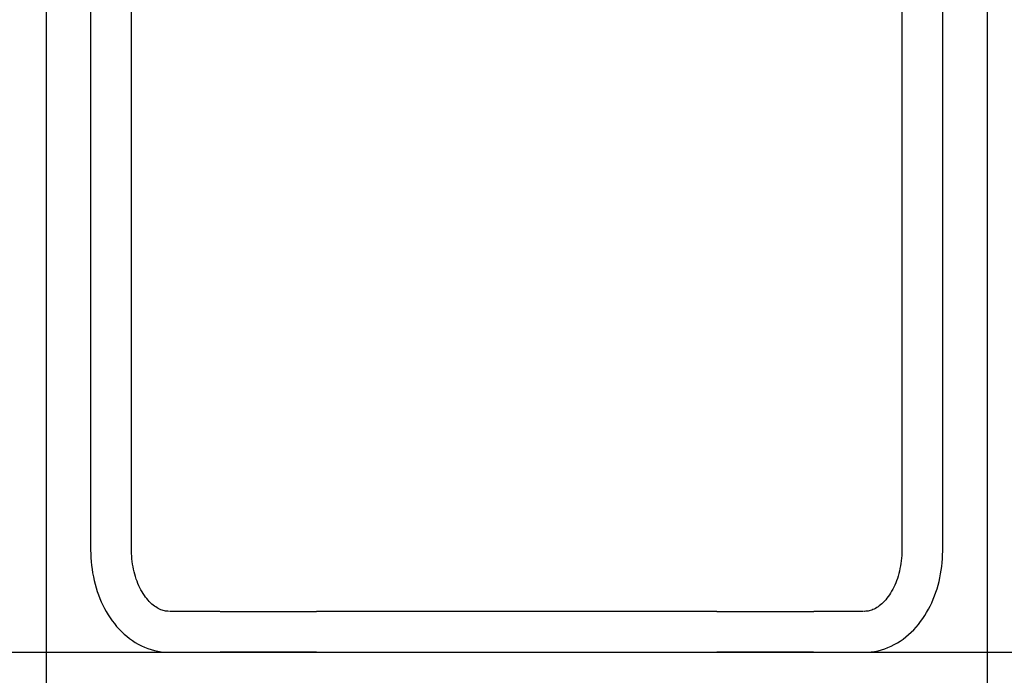
# Model space of a CAD drawing. Units: inches. Extents: x 0 to 204, y 0 to 264.
# Drawn here: x 23 to 47, y 89 to 105 of the extents above; entities that cross this region are included whole.
import ezdxf

# ---------------------------------------------------------------- set-up
doc = ezdxf.new("R2010")
doc.units = ezdxf.units.IN
doc.header["$MEASUREMENT"] = 0
doc.layers.get('0').update_dxf_attribs({"color": 10})
doc.layers.add('A-ANNO-DIMS', color=2, linetype='Continuous')
doc.styles.add('Arial', font='arial.ttf')
doc.dimstyles.new('ARCH-24', dxfattribs={"dimscale": 24, "dimtxt": 0.09375, "dimasz": 0.09375, "dimexe": 0.09375, "dimexo": 0.09375, "dimgap": 0.046875, "dimtad": 1, "dimdec": 4, "dimzin": 3, "dimdsep": 46, "dimlunit": 4, "dimtxsty": 'Arial', "dimcen": 0, "dimdle": 0.09375, "dimclrd": 256, "dimclre": 256, "dimclrt": 256, "dimadec": 0, "dimazin": 0, "dimtfac": 1, "dimtdec": 4, "dimtmove": 2, "dimatfit": 2, "dimfxl": 1, "dimfrac": 2, "dimtolj": 1, "dimtzin": 0, "dimlwd": -1, "dimlwe": -1, "dimarcsym": 0})

# ---------------------------------------------------------------- blocks, each defined once
blk = doc.blocks.new('*D1')
at = {"layer": 'A-ANNO-DIMS', "transparency": 16777216}
for p, q in [((23.685, 109.366), (23.685, 82.219)), ((46.681, 109.366), (46.681, 82.219)), ((25.935, 84.469), (44.431, 84.469))]:
    blk.add_line(p, q, dxfattribs=at)
for points in [[(25.935, 84.844), (25.935, 84.094), (23.685, 84.469)], [(44.431, 84.844), (44.431, 84.094), (46.681, 84.469)]]:
    blk.add_solid(points, dxfattribs=at)
at = {"layer": 'Defpoints', "color": 0, "transparency": 16777216}
for p in [(23.685, 111.616), (46.681, 111.616), (46.681, 84.469)]:
    blk.add_point(p, dxfattribs=at)
at = {"layer": 'A-ANNO-DIMS', "transparency": 16777216, "insert": (35.183, 86.719), "char_height": 2.25, "attachment_point": 5, "style": 'Arial'}
blk.add_mtext('\\A1;W', dxfattribs=at)
blk = doc.blocks.new('*D4')
at = {"layer": 'A-ANNO-DIMS', "transparency": 16777216}
for p, q in [((45.381, 120.629), (59.93, 120.629)), ((57.68, 118.379), (57.68, 91.378)), ((46.25, 89.128), (59.93, 89.128))]:
    blk.add_line(p, q, dxfattribs=at)
for points in [[(57.305, 118.379), (58.055, 118.379), (57.68, 120.629)], [(57.305, 91.378), (58.055, 91.378), (57.68, 89.128)]]:
    blk.add_solid(points, dxfattribs=at)
at = {"layer": 'Defpoints', "color": 0, "transparency": 16777216}
for p in [(43.131, 120.629), (44, 89.128), (57.68, 89.128)]:
    blk.add_point(p, dxfattribs=at)
at = {"layer": 'A-ANNO-DIMS', "transparency": 16777216, "insert": (55.43, 104.878), "char_height": 2.25, "attachment_point": 5, "rotation": 90, "style": 'Arial'}
blk.add_mtext('\\A1;H', dxfattribs=at)
blk = doc.blocks.new('RITMO-3-FR')
for p, q in [((-10.411, 16.52), (-10.411, 13.25)), ((-9.411, 13.25), (-9.411, 16.52)), ((9.411, 16.52), (9.411, 13.25)), ((10.411, 13.25), (10.411, 16.52)), ((-10.411, 13.25), (-10.411, 2.5)), ((-9.411, 2.5), (-9.411, 13.25)), ((9.411, 13.25), (9.411, 2.5)), ((10.411, 2.5), (10.411, 13.25)), ((-8.02, 1), (-8.475, 1)), ((-7.847, 1), (-8.021, 1)), ((4.891, 1), (-4.891, 1)), ((7.254, 1), (7.257, 1)), ((8.02, 1), (7.847, 1)), ((8.475, 1), (8.021, 1)), ((-7.254, 0), (-7.257, 0)), ((-4.891, 0), (4.891, 0)), ((-8.492, 0), (-8.021, 0)), ((-8.02, 0), (-7.847, 0)), ((7.847, 0), (8.021, 0)), ((8.02, 0), (8.492, 0))]:
    blk.add_line(p, q)
at = {"flags": 128}
for points in [[(-10.411, 2.5), (-10.409, 2.406), (-10.405, 2.312), (-10.399, 2.218), (-10.389, 2.125), (-10.377, 2.032), (-10.363, 1.939), (-10.345, 1.847), (-10.325, 1.756), (-10.303, 1.667), (-10.278, 1.578), (-10.25, 1.49), (-10.219, 1.403), (-10.186, 1.318), (-10.151, 1.235), (-10.113, 1.152), (-10.072, 1.072), (-10.029, 0.994), (-9.983, 0.917), (-9.935, 0.843), (-9.884, 0.77), (-9.831, 0.701), (-9.776, 0.633), (-9.717, 0.568), (-9.657, 0.506), (-9.594, 0.446), (-9.529, 0.39), (-9.462, 0.337), (-9.392, 0.287), (-9.32, 0.24), (-9.247, 0.197), (-9.171, 0.158), (-9.093, 0.123), (-9.014, 0.092), (-8.934, 0.066), (-8.852, 0.043), (-8.769, 0.025), (-8.685, 0.012), (-8.6, 0.004), (-8.515, 0), (-8.492, 0)], [(-8.492, 1), (-8.521, 1.001), (-8.55, 1.003), (-8.578, 1.007), (-8.607, 1.013), (-8.637, 1.021), (-8.666, 1.03), (-8.696, 1.041), (-8.727, 1.055), (-8.758, 1.07), (-8.789, 1.087), (-8.82, 1.107), (-8.851, 1.129), (-8.883, 1.153), (-8.915, 1.18), (-8.946, 1.209), (-8.977, 1.241), (-9.008, 1.275), (-9.039, 1.311), (-9.069, 1.349), (-9.098, 1.39), (-9.126, 1.433), (-9.154, 1.479), (-9.181, 1.526), (-9.206, 1.575), (-9.231, 1.627), (-9.254, 1.68), (-9.276, 1.735), (-9.296, 1.791), (-9.315, 1.849), (-9.332, 1.908), (-9.348, 1.969), (-9.362, 2.03), (-9.374, 2.093), (-9.385, 2.157), (-9.394, 2.221), (-9.401, 2.286), (-9.406, 2.351), (-9.409, 2.416), (-9.41, 2.482), (-9.411, 2.5)], [(9.411, 2.5), (9.41, 2.434), (9.407, 2.369), (9.402, 2.303), (9.396, 2.238), (9.387, 2.174), (9.377, 2.11), (9.365, 2.047), (9.352, 1.985), (9.337, 1.924), (9.32, 1.865), (9.301, 1.806), (9.281, 1.75), (9.26, 1.694), (9.237, 1.641), (9.213, 1.589), (9.188, 1.539), (9.161, 1.491), (9.134, 1.445), (9.106, 1.402), (9.077, 1.36), (9.047, 1.321), (9.016, 1.284), (8.986, 1.25), (8.954, 1.217), (8.923, 1.188), (8.891, 1.16), (8.86, 1.135), (8.828, 1.113), (8.797, 1.092), (8.766, 1.074), (8.735, 1.058), (8.705, 1.045), (8.674, 1.033), (8.645, 1.023), (8.615, 1.015), (8.586, 1.009), (8.557, 1.004), (8.529, 1.001), (8.5, 1), (8.492, 1)], [(8.492, 0), (8.577, 0.002), (8.662, 0.01), (8.746, 0.021), (8.829, 0.038), (8.912, 0.059), (8.993, 0.085), (9.072, 0.115), (9.15, 0.149), (9.226, 0.187), (9.301, 0.228), (9.373, 0.274), (9.443, 0.323), (9.511, 0.375), (9.577, 0.431), (9.64, 0.49), (9.701, 0.551), (9.76, 0.615), (9.816, 0.682), (9.87, 0.751), (9.922, 0.823), (9.97, 0.897), (10.017, 0.973), (10.061, 1.051), (10.102, 1.131), (10.141, 1.212), (10.177, 1.295), (10.211, 1.38), (10.242, 1.466), (10.27, 1.554), (10.296, 1.642), (10.319, 1.732), (10.34, 1.823), (10.358, 1.914), (10.374, 2.007), (10.386, 2.099), (10.396, 2.193), (10.404, 2.286), (10.408, 2.38), (10.41, 2.475), (10.411, 2.5)], [(-7.257, 1), (-7.259, 1), (-7.264, 1), (-7.272, 1), (-7.283, 1), (-7.297, 1), (-7.315, 1), (-7.335, 1), (-7.359, 1), (-7.386, 1), (-7.415, 1), (-7.448, 1), (-7.483, 1), (-7.522, 1), (-7.563, 1), (-7.607, 1), (-7.653, 1), (-7.702, 1), (-7.754, 1), (-7.808, 1), (-7.847, 1)], [(-7.25, 1), (-7.24, 1), (-7.227, 1), (-7.21, 1), (-7.19, 1), (-7.165, 1), (-7.137, 1), (-7.106, 1), (-7.071, 1), (-7.032, 1), (-6.99, 1), (-6.945, 1), (-6.896, 1), (-6.844, 1), (-6.789, 1), (-6.731, 1), (-6.67, 1), (-6.606, 1), (-6.54, 1), (-6.471, 1), (-6.399, 1), (-6.325, 1), (-6.248, 1), (-6.17, 1), (-6.089, 1), (-6.007, 1), (-5.922, 1), (-5.836, 1), (-5.749, 1), (-5.66, 1), (-5.57, 1), (-5.479, 1), (-5.386, 1), (-5.294, 1), (-5.2, 1), (-5.106, 1), (-5.012, 1), (-4.917, 1), (-4.891, 1)], [(4.891, 1), (4.986, 1), (5.08, 1), (5.175, 1), (5.268, 1), (5.361, 1), (5.454, 1), (5.545, 1), (5.636, 1), (5.725, 1), (5.813, 1), (5.899, 1), (5.984, 1), (6.067, 1), (6.148, 1), (6.227, 1), (6.304, 1), (6.379, 1), (6.451, 1), (6.521, 1), (6.589, 1), (6.653, 1), (6.715, 1), (6.774, 1), (6.83, 1), (6.882, 1), (6.932, 1), (6.978, 1), (7.021, 1), (7.061, 1), (7.097, 1), (7.129, 1), (7.158, 1), (7.183, 1), (7.205, 1), (7.223, 1), (7.237, 1), (7.248, 1)], [(7.847, 1), (7.792, 1), (7.738, 1), (7.687, 1), (7.639, 1), (7.593, 1), (7.55, 1), (7.51, 1), (7.473, 1), (7.438, 1), (7.406, 1), (7.377, 1), (7.352, 1), (7.329, 1), (7.309, 1), (7.293, 1), (7.279, 1), (7.269, 1), (7.262, 1), (7.258, 1), (7.257, 1)], [(-4.891, 0), (-4.986, 0), (-5.08, 0), (-5.175, 0), (-5.268, 0), (-5.361, 0), (-5.454, 0), (-5.545, 0), (-5.636, 0), (-5.725, 0), (-5.813, 0), (-5.899, 0), (-5.984, 0), (-6.067, 0), (-6.148, 0), (-6.227, 0), (-6.304, 0), (-6.379, 0), (-6.451, 0), (-6.521, 0), (-6.589, 0), (-6.653, 0), (-6.715, 0), (-6.774, 0), (-6.83, 0), (-6.882, 0), (-6.932, 0), (-6.978, 0), (-7.021, 0), (-7.061, 0), (-7.097, 0), (-7.129, 0), (-7.158, 0), (-7.183, 0), (-7.205, 0), (-7.223, 0), (-7.237, 0), (-7.248, 0)], [(7.25, 0), (7.24, 0), (7.227, 0), (7.21, 0), (7.19, 0), (7.165, 0), (7.137, 0), (7.106, 0), (7.071, 0), (7.032, 0), (6.99, 0), (6.945, 0), (6.896, 0), (6.844, 0), (6.789, 0), (6.731, 0), (6.67, 0), (6.606, 0), (6.54, 0), (6.471, 0), (6.399, 0), (6.325, 0), (6.248, 0), (6.17, 0), (6.089, 0), (6.007, 0), (5.922, 0), (5.836, 0), (5.749, 0), (5.66, 0), (5.57, 0), (5.479, 0), (5.386, 0), (5.294, 0), (5.2, 0), (5.106, 0), (5.012, 0), (4.917, 0), (4.891, 0)], [(-7.847, 0), (-7.792, 0), (-7.738, 0), (-7.687, 0), (-7.639, 0), (-7.593, 0), (-7.55, 0), (-7.51, 0), (-7.473, 0), (-7.438, 0), (-7.406, 0), (-7.377, 0), (-7.352, 0), (-7.329, 0), (-7.309, 0), (-7.293, 0), (-7.279, 0), (-7.269, 0), (-7.262, 0), (-7.258, 0), (-7.257, 0)], [(7.257, 0), (7.259, 0), (7.264, 0), (7.272, 0), (7.283, 0), (7.297, 0), (7.315, 0), (7.335, 0), (7.359, 0), (7.386, 0), (7.415, 0), (7.448, 0), (7.483, 0), (7.522, 0), (7.563, 0), (7.607, 0), (7.653, 0), (7.702, 0), (7.754, 0), (7.808, 0), (7.847, 0)]]:
    blk.add_lwpolyline(points, dxfattribs=at)

msp = doc.modelspace()

# ---------------------------------------------------------------- linework, layer by layer
msp.add_line((19.17422, 89.1276), (126.82237, 89.1276))

# ---------------------------------------------------------------- block references
msp.add_blockref('RITMO-3-FR', (35.18315, 89.1276))

# ---------------------------------------------------------------- dimensions: what is measured, and where the dimension line sits
at = {"layer": 'A-ANNO-DIMS'}
dim = msp.add_linear_dim(base=(57.67985, 89.1276), p1=(43.13097, 120.62851), p2=(44.00006, 89.1276), angle=90, text='H', dimstyle='ARCH-24', dxfattribs=at)
dim.commit()
dim.dimension.update_dxf_attribs({"geometry": '*D4', "text_midpoint": (55.42985, 104.87806)})
dim = msp.add_linear_dim(base=(46.68098, 84.46852), p1=(23.68532, 111.61558), p2=(46.68098, 111.61558), text='W', dimstyle='ARCH-24', dxfattribs=at)
dim.commit()
dim.dimension.update_dxf_attribs({"geometry": '*D1', "text_midpoint": (35.18315, 86.71852)})

doc.saveas('drawing.dxf')
